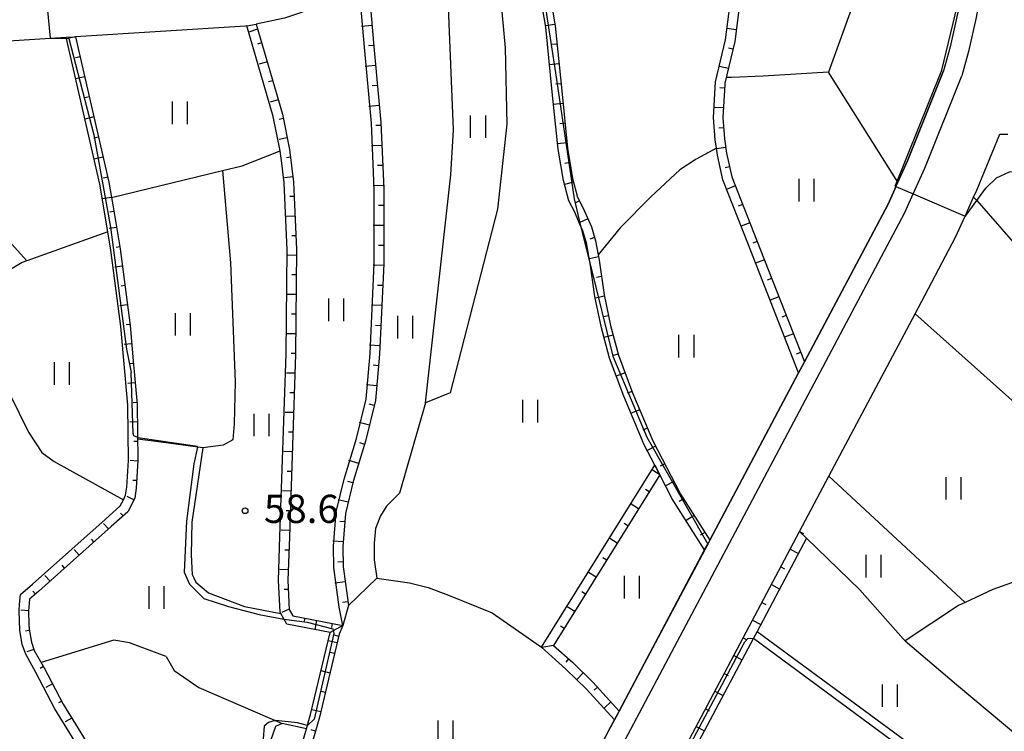
# Model space of a CAD drawing. Extents: x -12000 to -10000, y 88500 to 90000.
# Drawn here: x -11506 to -11375, y 88593 to 88687 of the extents above; entities that cross this region are included whole.
import ezdxf

# ---------------------------------------------------------------- set-up
doc = ezdxf.new("R2010")
doc.units = 0
for name, color, linetype in [('2101000', 7, 'Continuous'), ('2213000', 7, 'Continuous'), ('6101110', 6, 'Continuous'), ('6101121', 6, 'Continuous'), ('6101990', 6, 'Continuous'), ('6110000', 1, 'Continuous'), ('6301000', 3, 'Continuous'), ('6302000', 3, 'Continuous'), ('6311000', 3, 'Continuous'), ('7101000', 4, 'Continuous'), ('7101001', 8, 'Continuous'), ('7102000', 2, 'Continuous'), ('7102001', 8, 'Continuous'), ('7312000', 4, 'Continuous')]:
    doc.layers.add(name, color=color, linetype=linetype)
doc.styles.add('Dm_Anotation', font='txt.shx', dxfattribs={"bigfont": 'PSCDM.shx'})

# ---------------------------------------------------------------- blocks, each defined once
blk = doc.blocks.new('631100')
at = {"layer": '6311000'}
for points in [[(-0.4, 0.6), (-0.4, -0.6)], [(0.4, 0.6), (0.4, -0.6)]]:
    blk.add_lwpolyline(points, dxfattribs=at)
blk = doc.blocks.new('731200')
at = {"layer": '7312000'}
blk.add_circle((0, 0), 0.15, dxfattribs=at)

msp = doc.modelspace()

# ---------------------------------------------------------------- linework, layer by layer
at = {"layer": '2101000', "flags": 128}
for points in [[(-11379.81, 88719.79), (-11379.56, 88705.86), (-11379.62, 88704.81), (-11379.8, 88701.32), (-11380.25, 88696.66), (-11380.92, 88692.04), (-11381.64, 88688.16), (-11382.63, 88683.76), (-11383.5, 88680.58)], [(-11461.16, 88691.85), (-11461.57, 88691.57), (-11466.35, 88689.18), (-11471.08, 88687.56), (-11474.85, 88686.79)], [(-11476.07, 88686.54), (-11474.85, 88686.79)], [(-11476.07, 88686.54), (-11476.25, 88686.5), (-11498.84, 88685.11)], [(-11527.5, 88684.66), (-11522.37, 88683.99), (-11517.55, 88683.96), (-11500.11, 88685.04)], [(-11500.11, 88685.04), (-11498.84, 88685.11)], [(-11411.46, 88624.01), (-11402.77, 88640.41), (-11402, 88641.87), (-11390.89, 88662.83), (-11390, 88664.83), (-11389.84, 88665.19), (-11388.3, 88668.63), (-11383.5, 88680.58)], [(-11402.63, 88619.33), (-11398.74, 88626.67), (-11387.3, 88648.25), (-11381.9, 88658.44), (-11380.64, 88661.27), (-11379.51, 88663.79), (-11379.1, 88664.7), (-11376.05, 88672.15), (-11374.97, 88672.16)], [(-11428.01, 88592.8), (-11427.24, 88594.26), (-11426.72, 88595.24), (-11426.61, 88595.44), (-11423.27, 88601.73), (-11415.26, 88616.86), (-11414.85, 88617.63), (-11414.58, 88618.14), (-11411.46, 88624.01)], [(-11446.4, 88536.69), (-11445.66, 88538.17), (-11427.52, 88572.39), (-11402.63, 88619.33)], [(-11428.01, 88592.8), (-11435.48, 88578.71), (-11440.22, 88569.79), (-11440.81, 88568.69), (-11447.44, 88556.16), (-11448.73, 88553.73)]]:
    msp.add_lwpolyline(points, dxfattribs=at)
at = {"layer": '2213000', "flags": 128}
for points in [[(-11379.81, 88719.79), (-11377.24, 88718.8), (-11377.06, 88705.81), (-11377.3, 88701.14), (-11377.77, 88696.36), (-11378.45, 88691.63), (-11379.19, 88687.66), (-11380.21, 88683.15), (-11381.09, 88679.92)], [(-11409.26, 88622.84), (-11388.64, 88661.73), (-11387.54, 88664.21), (-11386, 88667.65), (-11381.09, 88679.92)], [(-11425.8, 88591.63), (-11409.26, 88622.84)]]:
    msp.add_lwpolyline(points, dxfattribs=at)
at = {"layer": '6101110', "flags": 128}
for points in [[(-11404.49, 88722.63), (-11407.83, 88716.99), (-11409.19, 88712.82), (-11410.25, 88707.88), (-11410.59, 88700.73), (-11410.44, 88694.65), (-11410.62, 88689.4), (-11411.25, 88684.47), (-11412.56, 88678.94), (-11412.57, 88678.71), (-11412.82, 88674.37), (-11412.63, 88671.54), (-11412.33, 88669.61), (-11411.64, 88666.46), (-11408.36, 88658.12), (-11402, 88641.87)], [(-11436.94, 88713.88), (-11437.95, 88710.98), (-11438.05, 88706.48), (-11437.9, 88702.19), (-11437.67, 88699.48), (-11437.08, 88695.47), (-11435.75, 88690.22), (-11435.12, 88686.56), (-11434.25, 88677.91), (-11433.49, 88670.31), (-11432.81, 88666.27), (-11432.14, 88663.77), (-11431.44, 88662.42), (-11430.3, 88659.85), (-11429.75, 88657.99), (-11429.4, 88656.1), (-11429.27, 88655.39), (-11428.62, 88650.78), (-11427.77, 88646.71), (-11426.7, 88642.75), (-11424.82, 88637.77), (-11422.13, 88631.38), (-11418.47, 88624.3), (-11414.58, 88618.14)], [(-11459.97, 88692.66), (-11459.23, 88683.83), (-11458.29, 88673.7), (-11457.9, 88664.9), (-11457.9, 88654.93), (-11458.46, 88642.89), (-11458.99, 88636.73), (-11460.3, 88631.33), (-11461.95, 88625.96), (-11462.96, 88621.72), (-11463.34, 88617.32), (-11463.28, 88614.62), (-11462.99, 88612.39), (-11462.6, 88609.46), (-11463.31, 88606.83)], [(-11474.85, 88686.79), (-11471.36, 88674.81), (-11470.4, 88670.11), (-11469.89, 88665.79), (-11469.49, 88656.8), (-11469.63, 88642.89), (-11470.44, 88618.61), (-11470.64, 88612.81), (-11470.45, 88608.94), (-11469.99, 88608.11), (-11463.31, 88606.83), (-11463.8, 88605.65), (-11466.43, 88594.64), (-11468.11, 88588.73), (-11468.32, 88585.69), (-11468, 88584.89), (-11466.38, 88583.89), (-11440.22, 88569.79)], [(-11498.84, 88685.11), (-11494.41, 88665.75), (-11494.07, 88663.75), (-11493.87, 88662.51), (-11492.93, 88656.89), (-11491.61, 88646.7), (-11491.13, 88641.47), (-11491.04, 88640.57), (-11490.64, 88636.19), (-11490.56, 88628.74), (-11490.81, 88625.09), (-11490.98, 88623.76), (-11491.9, 88621.94), (-11494.1, 88620), (-11503.74, 88611.37), (-11504.98, 88610.32), (-11505.11, 88608.74), (-11505.04, 88606.99), (-11505.02, 88606.32), (-11504.7, 88604.61), (-11504.33, 88603.49), (-11503.01, 88601.17), (-11500.49, 88596.37), (-11494.18, 88586.06)], [(-11421.87, 88628.15), (-11421.2, 88626.86), (-11435.33, 88604.15), (-11432.83, 88601.93), (-11430.06, 88599.23), (-11426.61, 88595.44)], [(-11446.4, 88536.69), (-11445.66, 88538.17), (-11427.52, 88572.39), (-11402.63, 88619.33)]]:
    msp.add_lwpolyline(points, dxfattribs=at)
at = {"layer": '6101121', "flags": 128}
for points in [[(-11402, 88641.87), (-11402.77, 88640.41), (-11409.52, 88657.66), (-11412.84, 88666.09), (-11413.56, 88669.38), (-11413.7, 88670.28), (-11413.87, 88671.4), (-11414.07, 88674.37), (-11413.8, 88679.12), (-11412.48, 88684.7), (-11411.87, 88689.5), (-11411.7, 88694.66), (-11411.84, 88700.75), (-11411.49, 88708.05), (-11410.4, 88713.14), (-11408.97, 88717.51), (-11406.11, 88722.36), (-11404.49, 88722.63)], [(-11463.31, 88606.83), (-11463.84, 88609.24), (-11464.23, 88612.23), (-11464.53, 88614.52), (-11464.59, 88617.36), (-11464.2, 88621.92), (-11463.16, 88626.29), (-11461.5, 88631.66), (-11460.22, 88636.93), (-11459.71, 88642.97), (-11459.15, 88654.96), (-11459.15, 88664.87), (-11459.53, 88673.61), (-11460.47, 88683.72), (-11461.16, 88691.85), (-11459.97, 88692.66)], [(-11414.58, 88618.14), (-11414.85, 88617.63), (-11415.26, 88616.86), (-11419.56, 88623.68), (-11421.2, 88626.86), (-11421.87, 88628.15), (-11423.27, 88630.85), (-11425.98, 88637.3), (-11427.89, 88642.37), (-11428.98, 88646.42), (-11429.86, 88650.57), (-11430.43, 88654.71), (-11430.5, 88655.19), (-11430.96, 88657.7), (-11431.48, 88659.42), (-11431.73, 88659.98), (-11432.57, 88661.88), (-11433.31, 88663.31), (-11434.03, 88666.01), (-11434.73, 88670.14), (-11435.5, 88677.79), (-11436.36, 88686.39), (-11436.97, 88689.96)], [(-11440.22, 88569.79), (-11440.81, 88568.69), (-11467, 88582.8), (-11469.02, 88584.05), (-11469.58, 88585.5), (-11469.35, 88588.95), (-11468.17, 88593.08), (-11467.64, 88594.96), (-11465.03, 88605.88), (-11470.79, 88606.99), (-11471.58, 88608.41), (-11471.68, 88608.59), (-11471.89, 88612.81), (-11471.69, 88618.65), (-11470.88, 88642.92), (-11470.74, 88656.78), (-11471.14, 88665.69), (-11471.49, 88668.65), (-11471.64, 88669.91), (-11471.64, 88669.93), (-11472.57, 88674.51), (-11476.07, 88686.54), (-11474.85, 88686.79)], [(-11495.27, 88585.45), (-11501.58, 88595.75), (-11504.11, 88600.57), (-11505.47, 88602.98), (-11505.92, 88604.29), (-11506.27, 88606.18), (-11506.36, 88608.77), (-11506.29, 88609.64), (-11506.18, 88610.94), (-11504.56, 88612.31), (-11494.93, 88620.93), (-11492.91, 88622.72), (-11492.49, 88623.54), (-11492.19, 88624.13), (-11492.05, 88625.21), (-11491.81, 88628.77), (-11491.89, 88636.13), (-11492.85, 88646.57), (-11494.17, 88656.71), (-11494.58, 88659.15), (-11495.63, 88665.51), (-11500.11, 88685.04), (-11498.84, 88685.11)], [(-11426.61, 88595.44), (-11426.72, 88595.24), (-11427.24, 88594.26), (-11430.96, 88598.36), (-11433.68, 88601.01), (-11436.95, 88603.91), (-11421.87, 88628.15)], [(-11402.63, 88619.33), (-11401.7, 88618.42), (-11408.28, 88606), (-11408.75, 88605.11), (-11444.55, 88537.6), (-11445.27, 88536.15), (-11446.4, 88536.69)]]:
    msp.add_lwpolyline(points, dxfattribs=at)
at = {"layer": '6101990', "flags": 128}
for points in [[(-11435.15, 88686.76), (-11436.39, 88686.54)], [(-11474.65, 88686.1), (-11475.84, 88685.74)], [(-11459.46, 88686.6), (-11460.84, 88686.48)], [(-11411.05, 88686.04), (-11412.29, 88686.2)], [(-11498.84, 88685.11), (-11500.06, 88684.83)], [(-11474.12, 88684.28), (-11474.65, 88684.12)], [(-11434.88, 88684.13), (-11435.56, 88684.06)], [(-11459.24, 88683.94), (-11459.92, 88683.89)], [(-11411.49, 88683.44), (-11412.1, 88683.58)], [(-11498.23, 88682.45), (-11498.84, 88682.31)], [(-11473.38, 88681.77), (-11474.46, 88681.45)], [(-11434.61, 88681.5), (-11435.86, 88681.38)], [(-11458.99, 88681.29), (-11460.37, 88681.16)], [(-11412.1, 88680.87), (-11413.32, 88681.16)], [(-11497.62, 88679.78), (-11498.84, 88679.5)], [(-11472.65, 88679.25), (-11473.19, 88679.1)], [(-11434.35, 88678.87), (-11435.03, 88678.81)], [(-11458.74, 88678.64), (-11459.43, 88678.57)], [(-11412.6, 88678.28), (-11413.22, 88678.32)], [(-11497.01, 88677.11), (-11497.62, 88676.97)], [(-11471.92, 88676.74), (-11473, 88676.43)], [(-11434.08, 88676.25), (-11435.33, 88676.12)], [(-11458.5, 88675.98), (-11459.87, 88675.85)], [(-11412.75, 88675.64), (-11414, 88675.72)], [(-11496.4, 88674.44), (-11497.62, 88674.16)], [(-11471.24, 88674.22), (-11471.79, 88674.11)], [(-11433.82, 88673.62), (-11434.51, 88673.55)], [(-11458.27, 88673.32), (-11458.96, 88673.29)], [(-11412.73, 88673.01), (-11413.35, 88672.97)], [(-11495.79, 88671.77), (-11496.4, 88671.63)], [(-11470.72, 88671.66), (-11471.81, 88671.44)], [(-11433.56, 88670.99), (-11434.8, 88670.86)], [(-11458.15, 88670.66), (-11459.53, 88670.6)], [(-11412.45, 88670.38), (-11413.69, 88670.19)], [(-11495.18, 88669.11), (-11496.4, 88668.83)], [(-11470.28, 88669.08), (-11470.83, 88669.02)], [(-11433.16, 88668.38), (-11433.84, 88668.27)], [(-11458.03, 88668), (-11458.72, 88667.97)], [(-11411.94, 88667.79), (-11412.55, 88667.66)], [(-11494.56, 88666.44), (-11495.18, 88666.3)], [(-11469.98, 88666.49), (-11471.09, 88666.36)], [(-11432.68, 88665.79), (-11433.88, 88665.46)], [(-11457.92, 88665.34), (-11459.3, 88665.27)], [(-11411.18, 88665.27), (-11412.34, 88664.81)], [(-11494.07, 88663.75), (-11495.31, 88663.54)], [(-11469.81, 88663.88), (-11470.37, 88663.85)], [(-11431.89, 88663.28), (-11432.5, 88662.96)], [(-11493.76, 88661.87), (-11494.3, 88661.78)], [(-11457.9, 88662.67), (-11458.59, 88662.67)], [(-11410.21, 88662.81), (-11410.79, 88662.58)], [(-11469.69, 88661.27), (-11470.81, 88661.22)], [(-11430.76, 88660.89), (-11431.91, 88660.38)], [(-11493.41, 88659.75), (-11494.4, 88659.59)], [(-11457.9, 88660), (-11459.28, 88660)], [(-11409.24, 88660.36), (-11410.41, 88659.9)], [(-11469.58, 88658.65), (-11470.13, 88658.63)], [(-11429.87, 88658.41), (-11430.53, 88658.21)], [(-11492.98, 88657.18), (-11493.47, 88657.1)], [(-11457.9, 88657.34), (-11458.59, 88657.34)], [(-11408.28, 88657.9), (-11408.86, 88657.67)], [(-11469.5, 88656.04), (-11470.62, 88656.05)], [(-11429.34, 88655.82), (-11430.57, 88655.59)], [(-11407.31, 88655.44), (-11408.48, 88654.98)], [(-11492.63, 88654.6), (-11493.63, 88654.47)], [(-11457.91, 88654.67), (-11459.29, 88654.74)], [(-11469.53, 88653.43), (-11470.09, 88653.43)], [(-11428.96, 88653.21), (-11429.64, 88653.11)], [(-11406.35, 88652.98), (-11406.93, 88652.75)], [(-11492.3, 88652.02), (-11492.8, 88651.96)], [(-11458.04, 88652.01), (-11458.73, 88652.04)], [(-11469.55, 88650.81), (-11470.67, 88650.82)], [(-11428.58, 88650.6), (-11429.81, 88650.34)], [(-11405.39, 88650.52), (-11406.55, 88650.06)], [(-11491.96, 88649.44), (-11492.96, 88649.31)], [(-11458.16, 88649.35), (-11459.54, 88649.41)], [(-11469.58, 88648.2), (-11470.14, 88648.2)], [(-11428.04, 88648.01), (-11428.71, 88647.87)], [(-11404.42, 88648.06), (-11405.01, 88647.83)], [(-11491.63, 88646.86), (-11492.13, 88646.79)], [(-11458.28, 88646.68), (-11458.97, 88646.71)], [(-11469.6, 88645.58), (-11470.72, 88645.59)], [(-11427.42, 88645.44), (-11428.63, 88645.12)], [(-11403.46, 88645.6), (-11404.63, 88645.14)], [(-11491.38, 88644.26), (-11492.38, 88644.17)], [(-11458.41, 88644.02), (-11459.79, 88644.08)], [(-11469.63, 88642.97), (-11470.19, 88642.97)], [(-11426.74, 88642.89), (-11427.4, 88642.71)], [(-11402.5, 88643.14), (-11403.08, 88642.91)], [(-11491.15, 88641.67), (-11491.65, 88641.62)], [(-11458.59, 88641.36), (-11459.28, 88641.42)], [(-11469.71, 88640.35), (-11470.83, 88640.39)], [(-11425.82, 88640.42), (-11426.99, 88639.98)], [(-11490.91, 88639.08), (-11491.91, 88638.98)], [(-11458.82, 88638.7), (-11460.19, 88638.82)], [(-11469.8, 88637.74), (-11470.36, 88637.76)], [(-11424.89, 88637.95), (-11425.53, 88637.7)], [(-11490.67, 88636.48), (-11491.17, 88636.44)], [(-11459.15, 88636.07), (-11459.82, 88636.23)], [(-11469.89, 88635.13), (-11471.01, 88635.16)], [(-11423.87, 88635.51), (-11425.03, 88635.03)], [(-11490.62, 88633.88), (-11491.62, 88633.87)], [(-11459.78, 88633.47), (-11461.12, 88633.8)], [(-11422.85, 88633.07), (-11423.48, 88632.81)], [(-11469.98, 88632.51), (-11470.53, 88632.53)], [(-11490.59, 88631.28), (-11491.09, 88631.27)], [(-11460.43, 88630.89), (-11461.09, 88631.09)], [(-11421.77, 88630.67), (-11422.88, 88630.09)], [(-11470.06, 88629.9), (-11471.18, 88629.94)], [(-11490.57, 88628.67), (-11491.57, 88628.74)], [(-11461.22, 88628.34), (-11462.54, 88628.75)], [(-11420.55, 88628.32), (-11421.16, 88628)], [(-11470.15, 88627.29), (-11470.71, 88627.3)], [(-11421.2, 88626.86), (-11422.2, 88627.48)], [(-11490.74, 88626.08), (-11491.24, 88626.11)], [(-11461.99, 88625.79), (-11462.66, 88625.95)], [(-11419.34, 88625.97), (-11420.45, 88625.4)], [(-11491.1, 88623.51), (-11492, 88623.97)], [(-11470.24, 88624.67), (-11471.35, 88624.71)], [(-11422.62, 88624.59), (-11423.12, 88624.9)], [(-11462.61, 88623.2), (-11463.95, 88623.52)], [(-11424.03, 88622.32), (-11425.03, 88622.94)], [(-11418.07, 88623.66), (-11418.65, 88623.29)], [(-11492.53, 88621.38), (-11492.86, 88621.76)], [(-11470.32, 88622.06), (-11470.88, 88622.08)], [(-11416.66, 88621.43), (-11417.72, 88620.76)], [(-11494.48, 88619.66), (-11495.15, 88620.4)], [(-11463.06, 88620.58), (-11463.75, 88620.64)], [(-11425.44, 88620.05), (-11425.94, 88620.36)], [(-11470.41, 88619.44), (-11471.53, 88619.48)], [(-11415.25, 88619.19), (-11415.83, 88618.83)], [(-11402.63, 88619.33), (-11402.12, 88619.06)], [(-11496.42, 88617.92), (-11496.75, 88618.29)], [(-11463.29, 88617.92), (-11464.67, 88618.04)], [(-11426.86, 88617.78), (-11427.86, 88618.4)], [(-11498.36, 88616.18), (-11499.03, 88616.93)], [(-11470.5, 88616.83), (-11471.06, 88616.85)], [(-11403.89, 88616.97), (-11402.87, 88616.43)], [(-11500.3, 88614.45), (-11500.63, 88614.82)], [(-11463.3, 88615.26), (-11463.99, 88615.25)], [(-11428.27, 88615.5), (-11428.77, 88615.81)], [(-11502.24, 88612.71), (-11502.91, 88613.46)], [(-11470.59, 88614.22), (-11471.7, 88614.26)], [(-11429.68, 88613.23), (-11430.68, 88613.85)], [(-11405.14, 88614.61), (-11404.63, 88614.34)], [(-11463.02, 88612.61), (-11464.39, 88612.43)], [(-11406.39, 88612.25), (-11405.37, 88611.71)], [(-11504.19, 88610.99), (-11504.52, 88611.37)], [(-11470.58, 88611.61), (-11471.14, 88611.58)], [(-11431.1, 88610.96), (-11431.59, 88611.27)], [(-11462.67, 88609.97), (-11463.36, 88609.88)], [(-11407.64, 88609.89), (-11407.13, 88609.62)], [(-11505.11, 88608.75), (-11506.11, 88608.84)], [(-11470.45, 88608.99), (-11471.45, 88608.52)], [(-11432.51, 88608.69), (-11433.51, 88609.31)], [(-11468.4, 88607.81), (-11468.51, 88607.26)], [(-11466.81, 88607.5), (-11467.06, 88606.27)], [(-11464.73, 88607.1), (-11464.84, 88606.55)], [(-11408.89, 88607.53), (-11407.87, 88606.99)], [(-11504.99, 88606.15), (-11505.49, 88606.06)], [(-11463.31, 88606.83), (-11465.03, 88605.88)], [(-11433.92, 88606.42), (-11434.42, 88606.73)], [(-11464.08, 88604.49), (-11465.26, 88604.77)], [(-11463.87, 88605.37), (-11464.46, 88605.51)], [(-11410.14, 88605.17), (-11409.63, 88604.9)], [(-11504.37, 88603.63), (-11505.32, 88603.31)], [(-11464.42, 88603.07), (-11465.01, 88603.21)], [(-11435.33, 88604.15), (-11436.91, 88603.88)], [(-11433.33, 88602.37), (-11433.72, 88601.93)], [(-11411.39, 88602.81), (-11410.37, 88602.27)], [(-11503.12, 88601.35), (-11503.55, 88601.11)], [(-11465.03, 88600.49), (-11466.21, 88600.77)], [(-11431.39, 88600.53), (-11432.21, 88599.68)], [(-11412.64, 88600.45), (-11412.13, 88600.18)], [(-11501.9, 88599.05), (-11502.79, 88598.58)], [(-11465.65, 88597.91), (-11466.24, 88598.05)], [(-11429.51, 88598.63), (-11429.95, 88598.23)], [(-11413.89, 88598.09), (-11412.88, 88597.55)], [(-11500.69, 88596.75), (-11501.13, 88596.51)], [(-11427.71, 88596.65), (-11428.58, 88595.86)], [(-11466.26, 88595.34), (-11467.44, 88595.62)], [(-11415.15, 88595.73), (-11414.64, 88595.46)], [(-11499.36, 88594.51), (-11500.21, 88593.99)], [(-11466.96, 88592.78), (-11467.54, 88592.95)], [(-11416.4, 88593.37), (-11415.38, 88592.83)]]:
    msp.add_lwpolyline(points, dxfattribs=at)
at = {"layer": '6110000', "flags": 128}
for points in [[(-11379.81, 88719.79), (-11379.56, 88705.86), (-11379.62, 88704.81), (-11379.8, 88701.32), (-11380.25, 88696.66), (-11380.92, 88692.04), (-11381.64, 88688.16), (-11382.63, 88683.76), (-11383.5, 88680.58)], [(-11527.5, 88684.66), (-11522.37, 88683.99), (-11517.55, 88683.96), (-11500.11, 88685.04)], [(-11383.5, 88680.58), (-11388.3, 88668.63), (-11389.84, 88665.19), (-11390, 88664.83), (-11390.89, 88662.83), (-11402, 88641.87), (-11402.77, 88640.41), (-11411.47, 88624.01)], [(-11452.36, 88636.41), (-11455.79, 88624.43), (-11457.54, 88622.67), (-11458.32, 88621.39), (-11458.99, 88619.71), (-11459.18, 88617.77), (-11459.15, 88615.55), (-11458.8, 88613.12), (-11454.48, 88612.49), (-11451.98, 88611.87), (-11449.3, 88610.86), (-11443.47, 88608.51), (-11436.95, 88603.91)], [(-11411.46, 88624.01), (-11414.58, 88618.14), (-11414.85, 88617.63), (-11415.26, 88616.86), (-11423.27, 88601.73), (-11426.61, 88595.44), (-11426.72, 88595.24), (-11427.24, 88594.26), (-11428.01, 88592.8)], [(-11428.01, 88592.8), (-11435.48, 88578.71), (-11440.22, 88569.79), (-11440.81, 88568.69), (-11447.44, 88556.16), (-11448.73, 88553.73)]]:
    msp.add_lwpolyline(points, dxfattribs=at)
at = {"layer": '6301000', "flags": 128}
msp.add_lwpolyline([(-11379.51, 88663.79), (-11379.1, 88663.32), (-11374.26, 88657.8), (-11368.18, 88651.3), (-11361.49, 88645.19), (-11350.83, 88637.16)], dxfattribs=at)
at = {"layer": '6302000', "flags": 128}
for points in [[(-11391.97, 88722.62), (-11392.74, 88705.46), (-11393.21, 88698.49), (-11393.69, 88695.67), (-11394.45, 88692.45), (-11398.79, 88680.42)], [(-11444.52, 88706.97), (-11443.76, 88705.51), (-11443.75, 88705.45), (-11443.43, 88701.88), (-11443.43, 88701.85), (-11441.76, 88683.63), (-11441.55, 88673.5), (-11442.78, 88662.17), (-11449.09, 88637.77), (-11452.36, 88636.41)], [(-11452.36, 88636.41), (-11448.99, 88666.74), (-11448.61, 88672.73), (-11449.36, 88691.27), (-11449.74, 88695.95), (-11451.21, 88699.93)], [(-11538.97, 88689.1), (-11537.51, 88682.84), (-11534.22, 88675.77), (-11530.54, 88669.65), (-11525.01, 88661.83), (-11521.53, 88657.7), (-11514.85, 88649.78), (-11511.98, 88646.37), (-11510.09, 88642.81), (-11507.59, 88637.57), (-11505.12, 88632.51), (-11503.31, 88629.84), (-11501.69, 88628.61), (-11492.49, 88623.54)], [(-11527.65, 88684.7), (-11525.16, 88680.61), (-11521.05, 88674.08), (-11516.72, 88667.88), (-11505.3, 88655.32)], [(-11398.79, 88680.42), (-11407.48, 88679.88), (-11411.69, 88679.71), (-11412.38, 88679.7)], [(-11389.59, 88665.75), (-11398.79, 88680.42)], [(-11494.07, 88663.75), (-11479.32, 88667.32), (-11476.71, 88667.95), (-11471.64, 88669.93)], [(-11413.7, 88670.28), (-11416.38, 88668.81), (-11418.55, 88667.39), (-11422.41, 88663.84), (-11426.46, 88659.71), (-11429.4, 88656.1)], [(-11479.32, 88667.32), (-11478.24, 88655.05), (-11477.65, 88639.23), (-11477.75, 88633.65), (-11477.96, 88631.5), (-11479.24, 88630.78), (-11481.95, 88630.42), (-11483.4, 88620.57), (-11483.48, 88616.22), (-11483.34, 88613.59), (-11483.14, 88613.17), (-11482.86, 88612.59), (-11481.19, 88611.15), (-11476.41, 88609.32), (-11471.58, 88608.41)], [(-11494.58, 88659.15), (-11505.3, 88655.32), (-11505.96, 88655.09), (-11514.85, 88649.78)], [(-11387.3, 88648.25), (-11372.74, 88635.26), (-11354.94, 88617.92)], [(-11481.95, 88630.42), (-11487.16, 88631.17), (-11490.59, 88631.58)], [(-11398.74, 88626.67), (-11380.64, 88609.88)], [(-11401.7, 88618.42), (-11394.63, 88611.56), (-11388.89, 88605.03), (-11388.6, 88604.78), (-11381.77, 88598.96), (-11368.75, 88588.05)], [(-11363.15, 88615.96), (-11370.13, 88614.04), (-11376.96, 88611.59), (-11380.64, 88609.88), (-11381.54, 88609.46), (-11388.6, 88604.78)], [(-11458.8, 88613.12), (-11462.6, 88609.46)], [(-11408.28, 88606), (-11382.95, 88587.36), (-11376.08, 88582.1), (-11368.75, 88588.05), (-11368.44, 88588.31), (-11356.44, 88593.52), (-11355.65, 88593.86)], [(-11493.75, 88604.88), (-11503.42, 88601.89)], [(-11486.79, 88602.71), (-11487.63, 88603.02), (-11491.69, 88604.49), (-11493.75, 88604.88)], [(-11486.79, 88602.71), (-11485.73, 88600.85), (-11482.48, 88598.59), (-11471.38, 88593.76)], [(-11468.17, 88593.08), (-11471.38, 88593.76), (-11472.28, 88593.39), (-11472.95, 88591.49), (-11473.41, 88586.35), (-11473.87, 88577.49)]]:
    msp.add_lwpolyline(points, dxfattribs=at)
at = {"layer": '7101000', "flags": 128}
msp.add_lwpolyline([(-11408.75, 88605.11), (-11382.68, 88585.83), (-11380.34, 88583.87), (-11379.42, 88582.6), (-11379.48, 88581.61), (-11379.98, 88580.61), (-11380.22, 88579.7), (-11380.32, 88579.33), (-11380.06, 88577.61), (-11377.45, 88570.39), (-11375.03, 88554.97), (-11374.27, 88550.17), (-11374.47, 88546.63), (-11376.02, 88543.8), (-11379.32, 88542.4), (-11383.4, 88542.04), (-11388.98, 88542.03), (-11389.77, 88541.85), (-11389.98, 88541.51)], dxfattribs=at)
at = {"layer": '7101001', "flags": 128}
msp.add_lwpolyline([(-11439.17, 88702.79), (-11438.34, 88701.62), (-11435.08, 88680.32), (-11432.61, 88663.57), (-11431.73, 88659.98), (-11430.43, 88654.71), (-11427.46, 88642.61), (-11422.93, 88631.85), (-11414.85, 88617.63), (-11423.27, 88601.73), (-11426.61, 88595.44), (-11426.72, 88595.24), (-11428.01, 88592.8), (-11428.6, 88591.7), (-11435.52, 88578.9), (-11435.48, 88578.71), (-11435.12, 88576.9), (-11434.01, 88576.16), (-11427.97, 88572.13), (-11427.52, 88572.39), (-11426.83, 88572.78), (-11409.9, 88604.65), (-11409.5, 88605.09), (-11408.75, 88605.11)], dxfattribs=at)
at = {"layer": '7102000', "flags": 128}
for points in [[(-11380.61, 88661.26), (-11379.1, 88663.32), (-11377.87, 88664.98), (-11376.49, 88666.35), (-11374.76, 88667.13), (-11372.88, 88667.2), (-11371.52, 88666.84), (-11370.5, 88666.21), (-11354.77, 88644.88), (-11349.95, 88636.47), (-11347.59, 88632.17), (-11345.16, 88626.48), (-11342.28, 88620.68), (-11340.98, 88613.5), (-11340.06, 88610.44)], [(-11490.59, 88631.83), (-11482.96, 88630.71), (-11482.75, 88630.65), (-11482.66, 88630.52), (-11483.14, 88628.31), (-11484.11, 88620.67), (-11484.41, 88613.91), (-11483.71, 88612.29), (-11481.82, 88610.42), (-11478.52, 88609.36), (-11474.44, 88608.29), (-11471.17, 88607.67)], [(-11468.04, 88593.52), (-11469.35, 88593.85), (-11471.84, 88594.13), (-11472.34, 88594.18), (-11473.19, 88593.93), (-11473.77, 88593.44), (-11473.91, 88591.72), (-11474.39, 88588.35), (-11474.61, 88585.96), (-11474.98, 88581.72), (-11475.39, 88577.74), (-11475.37, 88577.66), (-11474.88, 88574.35)]]:
    msp.add_lwpolyline(points, dxfattribs=at)
at = {"layer": '7102001', "flags": 128}
for points in [[(-11506.06, 88748.97), (-11504.81, 88747.63), (-11503.65, 88745.28), (-11502.95, 88742.77), (-11501.59, 88727.29), (-11501.63, 88723.75), (-11502.15, 88696.72), (-11501.61, 88695.96), (-11501.23, 88695.29), (-11501.11, 88695), (-11500.9, 88693), (-11505.48, 88692.49), (-11505.1, 88688.82), (-11502.64, 88689.03), (-11502.23, 88684.91), (-11499.72, 88684.89), (-11496.4, 88672.07), (-11494.21, 88659.78), (-11492.07, 88643.54), (-11491.44, 88640.46)], [(-11389.96, 88665.24), (-11383.73, 88680.68), (-11381.66, 88689.33), (-11380.45, 88696.64), (-11380.01, 88701.18), (-11379.88, 88704.34), (-11379.88, 88704.36), (-11379.81, 88707.22), (-11379.93, 88719.82)], [(-11389.96, 88665.24), (-11389.84, 88665.19), (-11387.54, 88664.21), (-11380.64, 88661.27), (-11380.61, 88661.26)], [(-11490.59, 88631.83), (-11491.11, 88632.02), (-11491.21, 88632.36), (-11491.44, 88640.46)], [(-11471.17, 88607.67), (-11468.07, 88607.27), (-11464.67, 88606.36), (-11464.51, 88605.75), (-11467.14, 88594.36), (-11468.04, 88593.52)]]:
    msp.add_lwpolyline(points, dxfattribs=at)

# ---------------------------------------------------------------- block references
at = {"layer": '6311000', "xscale": 2.5, "yscale": 2.5, "zscale": 2.5}
for p in [(-11485.01, 88674.98), (-11445.39, 88673.15), (-11401.75, 88664.72), (-11464.25, 88648.79), (-11484.62, 88646.86), (-11455.06, 88646.5), (-11417.71, 88643.97), (-11500.68, 88640.34), (-11438.46, 88635.33), (-11474.18, 88633.47), (-11382.21, 88625.05), (-11392.85, 88614.71), (-11424.94, 88611.91), (-11488.11, 88610.53), (-11390.68, 88597.48), (-11449.7, 88592.69)]:
    msp.add_blockref('631100', p, dxfattribs=at)
at = {"layer": '7312000', "xscale": 2.5, "yscale": 2.5, "zscale": 2.5}
msp.add_blockref('731200', (-11476.32, 88622.07, 58.6), dxfattribs=at)

# ---------------------------------------------------------------- texts
at = {"layer": '7312000', "style": 'Dm_Anotation'}
msp.add_text('58.6', height=3.75, dxfattribs=at).set_placement((-11473.81, 88620.45))

doc.saveas('drawing.dxf')
